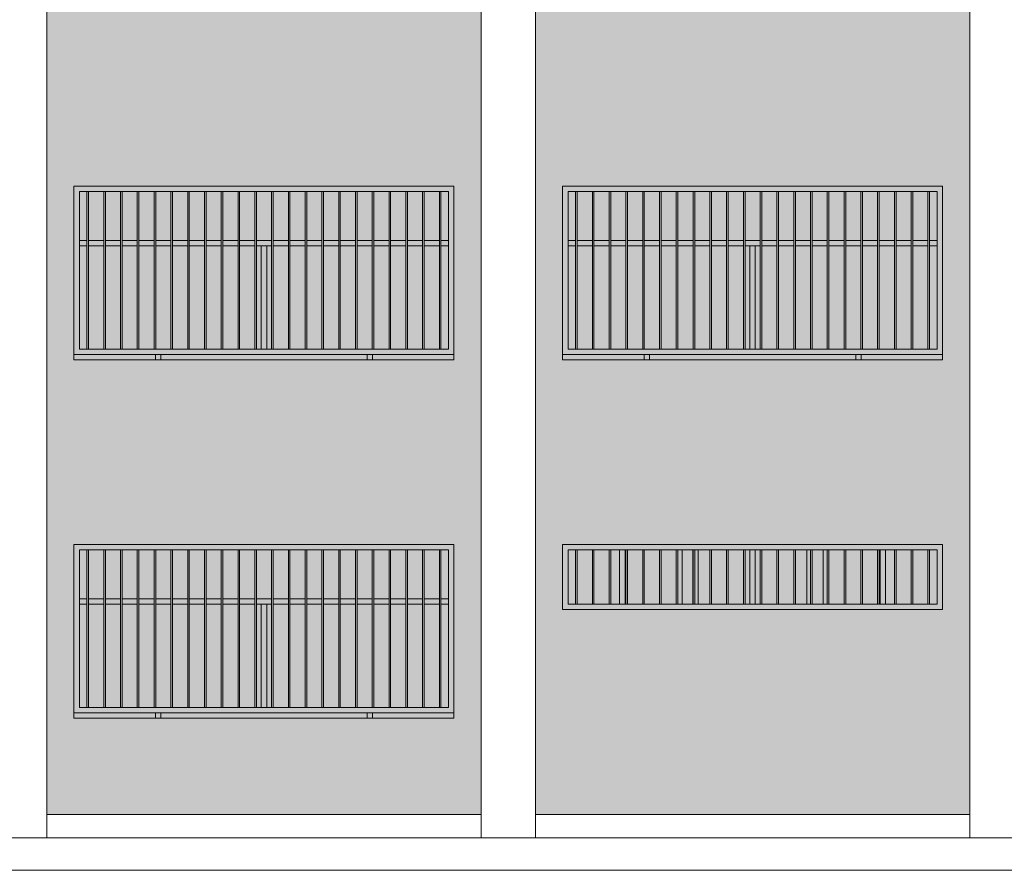
# Model space of a CAD drawing. Units: millimetres. Extents: x -76657 to 210727, y -43305 to 57325.
# Drawn here: x -36529 to -27461, y -600 to 7232 of the extents above; entities that cross this region are included whole.
import ezdxf

# ---------------------------------------------------------------- set-up
doc = ezdxf.new("R2010")
doc.units = ezdxf.units.MM
for name, color, linetype, lineweight in [('A-FLOR', 192, 'Continuous', 9), ('A-GLAZ', 151, 'Continuous', 5), ('A-WALL', 113, 'Continuous', 5), ('A-WALL-PATT', 111, 'Continuous', 5), ('S-COLS', 52, 'Continuous', 5)]:
    doc.layers.add(name, color=color, linetype=linetype, lineweight=lineweight)

# ---------------------------------------------------------------- blocks, each defined once
blk = doc.blocks.new('Ventana corredera Doble _ Fijo - Ventana corredera Doble _ Fijo LAMAS NUEVA-632787-Cerrajería Norte A')
at = {"layer": 'A-GLAZ'}
h = blk.add_hatch(color=82, dxfattribs=at)
h.paths.add_polyline_path([(-69945.2, 850), (-68529.4, 850), (-68529.4, 2400), (-72029.4, 2400), (-72029.4, 850)], flags=0)
h.paths.add_polyline_path([(-71136.9, 900), (-71979.4, 900), (-71979.4, 2350), (-68579.4, 2350), (-68579.4, 900), (-71121.9, 900)], flags=0)
h = blk.add_hatch(color=82, dxfattribs=at)
h.paths.add_polyline_path([(-71979.4, 1900), (-71909.6, 1900), (-71909.6, 2350), (-71979.4, 2350)], flags=0)
h.paths.add_polyline_path([(-68579.4, 1900), (-68579.4, 2350), (-68649.2, 2350), (-68649.2, 1900)], flags=0)
h.paths.add_polyline_path([(-71431, 1900), (-71291.4, 1900), (-71291.4, 2350), (-71431, 2350)], flags=0)
h.paths.add_polyline_path([(-68664.2, 1900), (-68664.2, 2350), (-68803.7, 2350), (-68803.7, 1900)], flags=0)
h.paths.add_polyline_path([(-71446, 1900), (-71446, 2350), (-71585.5, 2350), (-71585.5, 1900), (-71529.4, 1900)], flags=0)
h.paths.add_polyline_path([(-71276.4, 1900), (-71136.9, 1900), (-71136.9, 2350), (-71276.4, 2350)], flags=0)
h.paths.add_polyline_path([(-68818.7, 1900), (-68818.7, 2350), (-68958.2, 2350), (-68958.2, 1900)], flags=0)
h.paths.add_polyline_path([(-68973.2, 1900), (-68973.2, 2350), (-69112.8, 2350), (-69112.8, 1900), (-69029.4, 1900)], flags=0)
h.paths.add_polyline_path([(-71894.6, 1900), (-71755.1, 1900), (-71755.1, 2350), (-71894.6, 2350), (-71894.6, 2265.2)], flags=0)
h.paths.add_polyline_path([(-71740.1, 1900), (-71600.5, 1900), (-71600.5, 2350), (-71740.1, 2350), (-71740.1, 2110.7)], flags=0)
h.paths.add_polyline_path([(-70827.8, 1900), (-70827.8, 2350), (-70967.3, 2350), (-70967.3, 1900), (-70929.4, 1900)], flags=0)
h.paths.add_polyline_path([(-70812.8, 1900), (-70673.2, 1900), (-70673.2, 2350), (-70812.8, 2350), (-70812.8, 2016.6)], flags=0)
h.paths.add_polyline_path([(-70658.2, 1900), (-70518.7, 1900), (-70518.7, 2350), (-70658.2, 2350), (-70658.2, 2171.1)], flags=0)
h.paths.add_polyline_path([(-69127.8, 1900), (-69127.8, 2350), (-69267.3, 2350), (-69267.3, 1900)], flags=0)
h.paths.add_polyline_path([(-70503.7, 1900), (-70364.2, 1900), (-70364.2, 2350), (-70503.7, 2350), (-70503.7, 2325.7)], flags=0)
h.paths.add_polyline_path([(-69282.3, 1900), (-69282.3, 2350), (-69421.9, 2350), (-69421.9, 1900)], flags=0)
h.paths.add_polyline_path([(-69436.9, 1900), (-69436.9, 2350), (-69576.4, 2350), (-69576.4, 1900)], flags=0)
h.paths.add_polyline_path([(-70349.2, 1900), (-70209.6, 1900), (-70209.6, 2350), (-70349.2, 2350)], flags=0)
h.paths.add_polyline_path([(-70194.6, 1900), (-70055.1, 1900), (-70055.1, 2350), (-70194.6, 2350)], flags=0)
h.paths.add_polyline_path([(-69591.4, 1900), (-69591.4, 2350), (-69731, 2350), (-69731, 1900), (-69629.4, 1900)], flags=0)
h.paths.add_polyline_path([(-71121.9, 1900), (-70982.3, 1900), (-70982.3, 2350), (-71121.9, 2350)], flags=0)
h.paths.add_polyline_path([(-70040.1, 1900), (-69900.5, 1900), (-69900.5, 2350), (-70040.1, 2350)], flags=0)
h.paths.add_polyline_path([(-69746, 1900), (-69746, 2350), (-69885.5, 2350), (-69885.5, 1900)], flags=0)
for points in [[(-71909.6, 900), (-71894.6, 900), (-71894.6, 2350), (-71909.6, 2350)], [(-71755.1, 900), (-71740.1, 900), (-71740.1, 2350), (-71755.1, 2350)], [(-71600.5, 900), (-71585.5, 900), (-71585.5, 2350), (-71600.5, 2350)], [(-71446, 900), (-71431, 900), (-71431, 2350), (-71446, 2350)], [(-71291.4, 900), (-71276.4, 900), (-71276.4, 2350), (-71291.4, 2350)], [(-71136.9, 900), (-71121.9, 900), (-71121.9, 2350), (-71136.9, 2350)], [(-70982.3, 900), (-70967.3, 900), (-70967.3, 2350), (-70982.3, 2350)], [(-70827.8, 900), (-70812.8, 900), (-70812.8, 2350), (-70827.8, 2350)], [(-70673.2, 900), (-70658.2, 900), (-70658.2, 2350), (-70673.2, 2350)], [(-70518.7, 900), (-70503.7, 900), (-70503.7, 2350), (-70518.7, 2350)], [(-70364.2, 900), (-70349.2, 900), (-70349.2, 2350), (-70364.2, 2350)], [(-70209.6, 900), (-70194.6, 900), (-70194.6, 2350), (-70209.6, 2350)], [(-70055.1, 900), (-70040.1, 900), (-70040.1, 2350), (-70055.1, 2350)], [(-69900.5, 900), (-69885.5, 900), (-69885.5, 2350), (-69900.5, 2350), (-69900.5, 1514.4)], [(-69746, 900), (-69731, 900), (-69731, 2350), (-69746, 2350), (-69746, 1514.4)], [(-69591.4, 900), (-69576.4, 900), (-69576.4, 2350), (-69591.4, 2350), (-69591.4, 1514.4)], [(-69436.9, 900), (-69421.9, 900), (-69421.9, 2350), (-69436.9, 2350), (-69436.9, 1514.4)], [(-69282.3, 900), (-69267.3, 900), (-69267.3, 2350), (-69282.3, 2350), (-69282.3, 1514.4)], [(-69127.8, 900), (-69112.8, 900), (-69112.8, 2350), (-69127.8, 2350), (-69127.8, 1514.4)], [(-68973.2, 900), (-68958.2, 900), (-68958.2, 2350), (-68973.2, 2350), (-68973.2, 1514.4)], [(-68818.7, 900), (-68803.7, 900), (-68803.7, 2350), (-68818.7, 2350), (-68818.7, 1514.4)], [(-68664.2, 900), (-68649.2, 900), (-68649.2, 2350), (-68664.2, 2350), (-68664.2, 1514.4)], [(-70254.4, 900), (-70254.4, 1850), (-70304.4, 1850), (-70304.4, 900)]]:
    blk.add_hatch(color=82, dxfattribs=at).paths.add_polyline_path(points, flags=0)
h = blk.add_hatch(color=82, dxfattribs=at)
h.paths.add_polyline_path([(-71276.4, 1850), (-71136.9, 1850), (-71136.9, 1900), (-71276.4, 1900)], flags=0)
h.paths.add_polyline_path([(-70967.3, 1850), (-70827.8, 1850), (-70827.8, 1900), (-70967.3, 1900)], flags=0)
h.paths.add_polyline_path([(-68579.4, 1850), (-68579.4, 1900), (-68649.2, 1900), (-68649.2, 1850)], flags=0)
h.paths.add_polyline_path([(-68664.2, 1850), (-68664.2, 1900), (-68803.7, 1900), (-68803.7, 1850)], flags=0)
h.paths.add_polyline_path([(-70812.8, 1850), (-70673.2, 1850), (-70673.2, 1900), (-70812.8, 1900)], flags=0)
h.paths.add_polyline_path([(-70658.2, 1850), (-70518.7, 1850), (-70518.7, 1900), (-70658.2, 1900)], flags=0)
h.paths.add_polyline_path([(-68818.7, 1850), (-68818.7, 1900), (-68958.2, 1900), (-68958.2, 1850)], flags=0)
h.paths.add_polyline_path([(-68973.2, 1850), (-68973.2, 1900), (-69112.8, 1900), (-69112.8, 1850), (-69079.4, 1850)], flags=0)
h.paths.add_polyline_path([(-70503.7, 1850), (-70364.2, 1850), (-70364.2, 1900), (-70503.7, 1900)], flags=0)
h.paths.add_polyline_path([(-70349.2, 1850), (-70209.6, 1850), (-70209.6, 1900), (-70349.2, 1900)], flags=0)
h.paths.add_polyline_path([(-69127.8, 1850), (-69127.8, 1900), (-69267.3, 1900), (-69267.3, 1850)], flags=0)
h.paths.add_polyline_path([(-70194.6, 1850), (-70055.1, 1850), (-70055.1, 1900), (-70194.6, 1900)], flags=0)
h.paths.add_polyline_path([(-69282.3, 1850), (-69282.3, 1900), (-69421.9, 1900), (-69421.9, 1850)], flags=0)
h.paths.add_polyline_path([(-70040.1, 1850), (-69900.5, 1850), (-69900.5, 1900), (-70040.1, 1900)], flags=0)
h.paths.add_polyline_path([(-69436.9, 1850), (-69436.9, 1900), (-69576.4, 1900), (-69576.4, 1850)], flags=0)
h.paths.add_polyline_path([(-71979.4, 1850), (-71909.6, 1850), (-71909.6, 1900), (-71979.4, 1900)], flags=0)
h.paths.add_polyline_path([(-71755.1, 1850), (-71755.1, 1900), (-71894.6, 1900), (-71894.6, 1850)], flags=0)
h.paths.add_polyline_path([(-69591.4, 1850), (-69591.4, 1900), (-69731, 1900), (-69731, 1850)], flags=0)
h.paths.add_polyline_path([(-69746, 1850), (-69746, 1900), (-69885.5, 1900), (-69885.5, 1850)], flags=0)
h.paths.add_polyline_path([(-71740.1, 1850), (-71600.5, 1850), (-71600.5, 1900), (-71740.1, 1900)], flags=0)
h.paths.add_polyline_path([(-71446, 1850), (-71446, 1900), (-71585.5, 1900), (-71585.5, 1850)], flags=0)
h.paths.add_polyline_path([(-71431, 1850), (-71291.4, 1850), (-71291.4, 1900), (-71431, 1900)], flags=0)
h.paths.add_polyline_path([(-71029.4, 1850), (-70982.3, 1850), (-70982.3, 1900), (-71121.9, 1900), (-71121.9, 1850)], flags=0)
h = blk.add_hatch(color=82, dxfattribs=at)
h.paths.add_polyline_path([(-70055.1, 900), (-70055.1, 1850), (-70194.6, 1850), (-70194.6, 900), (-70170.6, 900)], flags=0)
h.paths.add_polyline_path([(-70040.1, 900), (-69900.5, 900), (-69900.5, 1850), (-70040.1, 1850), (-70040.1, 978)], flags=0)
h.paths.add_polyline_path([(-71929.4, 900), (-71909.6, 900), (-71909.6, 1850), (-71979.4, 1850), (-71979.4, 900)], flags=0)
h.paths.add_polyline_path([(-70304.4, 900), (-70304.4, 1850), (-70349.2, 1850), (-70349.2, 900)], flags=0)
h.paths.add_polyline_path([(-70364.2, 900), (-70364.2, 1850), (-70503.7, 1850), (-70503.7, 900)], flags=0)
h.paths.add_polyline_path([(-70518.7, 900), (-70518.7, 1850), (-70658.2, 1850), (-70658.2, 900)], flags=0)
h.paths.add_polyline_path([(-69885.5, 900), (-69746, 900), (-69746, 1850), (-69885.5, 1850), (-69885.5, 1070.2)], flags=0)
h.paths.add_polyline_path([(-69731, 900), (-69591.4, 900), (-69591.4, 1850), (-69731, 1850), (-69731, 1162.5)], flags=0)
h.paths.add_polyline_path([(-69576.4, 900), (-69436.9, 900), (-69436.9, 1850), (-69576.4, 1850), (-69576.4, 1254.7)], flags=0)
h.paths.add_polyline_path([(-70254.4, 900), (-70209.6, 900), (-70209.6, 1850), (-70254.4, 1850)], flags=0)
h.paths.add_polyline_path([(-69421.9, 900), (-69282.3, 900), (-69282.3, 1850), (-69421.9, 1850), (-69421.9, 1347)], flags=0)
h.paths.add_polyline_path([(-71755.1, 900), (-71755.1, 1850), (-71894.6, 1850), (-71894.6, 900)], flags=0)
h.paths.add_polyline_path([(-69267.3, 900), (-69127.8, 900), (-69127.8, 1850), (-69267.3, 1850), (-69267.3, 1439.3)], flags=0)
h.paths.add_polyline_path([(-69112.8, 900), (-68973.2, 900), (-68973.2, 1850), (-69112.8, 1850), (-69112.8, 1383.4)], flags=0)
h.paths.add_polyline_path([(-71740.1, 900), (-71600.5, 900), (-71600.5, 1850), (-71740.1, 1850), (-71740.1, 992.9)], flags=0)
h.paths.add_polyline_path([(-71446, 900), (-71446, 1850), (-71585.5, 1850), (-71585.5, 900)], flags=0)
h.paths.add_polyline_path([(-71431, 900), (-71291.4, 900), (-71291.4, 1850), (-71431, 1850), (-71431, 1177.4)], flags=0)
h.paths.add_polyline_path([(-68958.2, 900), (-68818.7, 900), (-68818.7, 1850), (-68958.2, 1850), (-68958.2, 1228.9)], flags=0)
h.paths.add_polyline_path([(-71276.4, 900), (-71136.9, 900), (-71136.9, 1850), (-71276.4, 1850), (-71276.4, 1269.7)], flags=0)
h.paths.add_polyline_path([(-68803.7, 900), (-68664.2, 900), (-68664.2, 1850), (-68803.7, 1850), (-68803.7, 1074.3)], flags=0)
h.paths.add_polyline_path([(-68649.2, 900), (-68579.4, 900), (-68579.4, 1850), (-68649.2, 1850), (-68649.2, 919.8)], flags=0)
h.paths.add_polyline_path([(-71121.9, 900), (-70982.3, 900), (-70982.3, 1850), (-71121.9, 1850), (-71121.9, 1361.9)], flags=0)
h.paths.add_polyline_path([(-70673.2, 900), (-70673.2, 1850), (-70812.8, 1850), (-70812.8, 900)], flags=0)
h.paths.add_polyline_path([(-70967.3, 900), (-70827.8, 900), (-70827.8, 1850), (-70967.3, 1850), (-70967.3, 1454.2)], flags=0)
h = blk.add_hatch(color=82, dxfattribs=at)
h.paths.add_polyline_path([(-69329.4, 800), (-69329.4, 850), (-71229.4, 850), (-71229.4, 800), (-69945.2, 800)], flags=0)
h.paths.add_polyline_path([(-68529.4, 800), (-68529.4, 850), (-69279.4, 850), (-69279.4, 800), (-68579, 800)], flags=0)
h.paths.add_polyline_path([(-71979.4, 800), (-71279.4, 800), (-71279.4, 850), (-72029.4, 850), (-72029.4, 800)], flags=0)
h = blk.add_hatch(color=82, dxfattribs=at)
h.paths.add_polyline_path([(-71279.4, 800), (-71229.4, 800), (-71229.4, 850), (-71279.4, 850)], flags=0)
h.paths.add_polyline_path([(-69329.4, 800), (-69279.4, 800), (-69279.4, 850), (-69329.4, 850)], flags=0)
for p, q in [((-68529.4, 2400), (-72029.4, 2400)), ((-72029.4, 2400), (-72029.4, 850)), ((-68529.4, 850), (-68529.4, 2400)), ((-71979.4, 900), (-71979.4, 2350)), ((-71979.4, 2350), (-71909.6, 2350)), ((-71909.6, 2350), (-71894.6, 2350)), ((-71909.6, 2350), (-71909.6, 900)), ((-71894.6, 900), (-71894.6, 2350)), ((-71894.6, 2350), (-71755.1, 2350)), ((-71755.1, 2350), (-71740.1, 2350)), ((-71755.1, 2350), (-71755.1, 900)), ((-71740.1, 900), (-71740.1, 2350)), ((-71740.1, 2350), (-71600.5, 2350)), ((-71600.5, 2350), (-71585.5, 2350)), ((-71600.5, 2350), (-71600.5, 900)), ((-71585.5, 900), (-71585.5, 2350)), ((-71585.5, 2350), (-71446, 2350)), ((-71446, 2350), (-71431, 2350)), ((-71446, 2350), (-71446, 900)), ((-71431, 900), (-71431, 2350)), ((-71431, 2350), (-71291.4, 2350)), ((-71291.4, 2350), (-71276.4, 2350)), ((-71291.4, 2350), (-71291.4, 900)), ((-71276.4, 900), (-71276.4, 2350)), ((-71276.4, 2350), (-71136.9, 2350)), ((-71136.9, 2350), (-71121.9, 2350)), ((-71136.9, 2350), (-71136.9, 900)), ((-71121.9, 900), (-71121.9, 2350)), ((-71121.9, 2350), (-70982.3, 2350)), ((-70982.3, 2350), (-70967.3, 2350)), ((-70982.3, 2350), (-70982.3, 900)), ((-70967.3, 900), (-70967.3, 2350)), ((-70967.3, 2350), (-70827.8, 2350)), ((-70827.8, 2350), (-70812.8, 2350)), ((-70827.8, 2350), (-70827.8, 900)), ((-70812.8, 900), (-70812.8, 2350)), ((-70812.8, 2350), (-70673.2, 2350)), ((-70673.2, 2350), (-70658.2, 2350)), ((-70673.2, 2350), (-70673.2, 900)), ((-70658.2, 900), (-70658.2, 2350)), ((-70658.2, 2350), (-70518.7, 2350)), ((-70518.7, 2350), (-70503.7, 2350)), ((-70518.7, 2350), (-70518.7, 900)), ((-70503.7, 900), (-70503.7, 2350)), ((-70503.7, 2350), (-70364.2, 2350)), ((-70364.2, 2350), (-70349.2, 2350)), ((-70364.2, 2350), (-70364.2, 900)), ((-70349.2, 900), (-70349.2, 2350)), ((-70349.2, 2350), (-70209.6, 2350)), ((-70209.6, 2350), (-70194.6, 2350)), ((-70209.6, 2350), (-70209.6, 900)), ((-70194.6, 900), (-70194.6, 2350)), ((-70194.6, 2350), (-70055.1, 2350)), ((-70055.1, 2350), (-70040.1, 2350)), ((-70055.1, 2350), (-70055.1, 900)), ((-70040.1, 900), (-70040.1, 2350)), ((-70040.1, 2350), (-69900.5, 2350)), ((-69900.5, 2350), (-69885.5, 2350)), ((-69900.5, 2350), (-69900.5, 900)), ((-69885.5, 900), (-69885.5, 2350)), ((-69885.5, 2350), (-69746, 2350)), ((-69746, 2350), (-69731, 2350)), ((-69746, 2350), (-69746, 900)), ((-69731, 900), (-69731, 2350)), ((-69731, 2350), (-69591.4, 2350)), ((-69591.4, 2350), (-69576.4, 2350)), ((-69591.4, 2350), (-69591.4, 900)), ((-69576.4, 900), (-69576.4, 2350)), ((-69576.4, 2350), (-69436.9, 2350)), ((-69436.9, 2350), (-69421.9, 2350)), ((-69436.9, 2350), (-69436.9, 900)), ((-69421.9, 900), (-69421.9, 2350)), ((-69421.9, 2350), (-69282.3, 2350)), ((-69282.3, 2350), (-69267.3, 2350)), ((-69282.3, 2350), (-69282.3, 900)), ((-69267.3, 900), (-69267.3, 2350)), ((-69267.3, 2350), (-69127.8, 2350)), ((-69127.8, 2350), (-69112.8, 2350)), ((-69127.8, 2350), (-69127.8, 900)), ((-69112.8, 900), (-69112.8, 2350)), ((-69112.8, 2350), (-68973.2, 2350)), ((-68973.2, 2350), (-68958.2, 2350)), ((-68973.2, 2350), (-68973.2, 900)), ((-68958.2, 900), (-68958.2, 2350)), ((-68958.2, 2350), (-68818.7, 2350)), ((-68818.7, 2350), (-68803.7, 2350)), ((-68818.7, 2350), (-68818.7, 900)), ((-68803.7, 900), (-68803.7, 2350)), ((-68803.7, 2350), (-68664.2, 2350)), ((-68664.2, 2350), (-68649.2, 2350)), ((-68664.2, 2350), (-68664.2, 900)), ((-68649.2, 900), (-68649.2, 2350)), ((-68649.2, 2350), (-68579.4, 2350)), ((-68579.4, 2350), (-68579.4, 900)), ((-71979.4, 1900), (-71909.6, 1900)), ((-71979.4, 1850), (-71909.6, 1850)), ((-71894.6, 1900), (-71755.1, 1900)), ((-71894.6, 1850), (-71755.1, 1850)), ((-71740.1, 1900), (-71600.5, 1900)), ((-71740.1, 1850), (-71600.5, 1850)), ((-71585.5, 1900), (-71446, 1900)), ((-71585.5, 1850), (-71446, 1850)), ((-71431, 1900), (-71291.4, 1900)), ((-71431, 1850), (-71291.4, 1850)), ((-71276.4, 1900), (-71136.9, 1900)), ((-71276.4, 1850), (-71136.9, 1850)), ((-71121.9, 1900), (-70982.3, 1900)), ((-71121.9, 1850), (-70982.3, 1850)), ((-70967.3, 1900), (-70827.8, 1900)), ((-70967.3, 1850), (-70827.8, 1850)), ((-70812.8, 1900), (-70673.2, 1900)), ((-70812.8, 1850), (-70673.2, 1850)), ((-70658.2, 1900), (-70518.7, 1900)), ((-70658.2, 1850), (-70518.7, 1850)), ((-70503.7, 1900), (-70364.2, 1900)), ((-70503.7, 1850), (-70364.2, 1850)), ((-70349.2, 1900), (-70209.6, 1900)), ((-70349.2, 1850), (-70209.6, 1850)), ((-70304.4, 1850), (-70254.4, 1850)), ((-70304.4, 900), (-70304.4, 1850)), ((-70254.4, 900), (-70254.4, 1850)), ((-70194.6, 1900), (-70055.1, 1900)), ((-70194.6, 1850), (-70055.1, 1850)), ((-70040.1, 1900), (-69900.5, 1900)), ((-70040.1, 1850), (-69900.5, 1850)), ((-69885.5, 1900), (-69746, 1900)), ((-69885.5, 1850), (-69746, 1850)), ((-69731, 1900), (-69591.4, 1900)), ((-69731, 1850), (-69591.4, 1850)), ((-69576.4, 1900), (-69436.9, 1900)), ((-69576.4, 1850), (-69436.9, 1850)), ((-69421.9, 1900), (-69282.3, 1900)), ((-69421.9, 1850), (-69282.3, 1850)), ((-69267.3, 1900), (-69127.8, 1900)), ((-69267.3, 1850), (-69127.8, 1850)), ((-69112.8, 1900), (-68973.2, 1900)), ((-69112.8, 1850), (-68973.2, 1850)), ((-68958.2, 1900), (-68818.7, 1900)), ((-68958.2, 1850), (-68818.7, 1850)), ((-68803.7, 1900), (-68664.2, 1900)), ((-68803.7, 1850), (-68664.2, 1850)), ((-68649.2, 1900), (-68579.4, 1900)), ((-68649.2, 1850), (-68579.4, 1850)), ((-72029.4, 850), (-68529.4, 850)), ((-71909.6, 900), (-71979.4, 900)), ((-71894.6, 900), (-71909.6, 900)), ((-71755.1, 900), (-71894.6, 900)), ((-71740.1, 900), (-71755.1, 900)), ((-71600.5, 900), (-71740.1, 900)), ((-71585.5, 900), (-71600.5, 900)), ((-71446, 900), (-71585.5, 900)), ((-71431, 900), (-71446, 900)), ((-71291.4, 900), (-71431, 900)), ((-71276.4, 900), (-71291.4, 900)), ((-71229.4, 850), (-71279.4, 850)), ((-71279.4, 850), (-71279.4, 800)), ((-71136.9, 900), (-71276.4, 900)), ((-71229.4, 800), (-71229.4, 850)), ((-71121.9, 900), (-71136.9, 900)), ((-70982.3, 900), (-71121.9, 900)), ((-70967.3, 900), (-70982.3, 900)), ((-70827.8, 900), (-70967.3, 900)), ((-70812.8, 900), (-70827.8, 900)), ((-70673.2, 900), (-70812.8, 900)), ((-70658.2, 900), (-70673.2, 900)), ((-70518.7, 900), (-70658.2, 900)), ((-70503.7, 900), (-70518.7, 900)), ((-70364.2, 900), (-70503.7, 900)), ((-70349.2, 900), (-70364.2, 900)), ((-70209.6, 900), (-70349.2, 900)), ((-70194.6, 900), (-70209.6, 900)), ((-70055.1, 900), (-70194.6, 900)), ((-70040.1, 900), (-70055.1, 900)), ((-69900.5, 900), (-70040.1, 900)), ((-69885.5, 900), (-69900.5, 900)), ((-69746, 900), (-69885.5, 900)), ((-69731, 900), (-69746, 900)), ((-69591.4, 900), (-69731, 900)), ((-69576.4, 900), (-69591.4, 900)), ((-69436.9, 900), (-69576.4, 900)), ((-69421.9, 900), (-69436.9, 900)), ((-69282.3, 900), (-69421.9, 900)), ((-69279.4, 850), (-69329.4, 850)), ((-69329.4, 850), (-69329.4, 800)), ((-69267.3, 900), (-69282.3, 900)), ((-69279.4, 800), (-69279.4, 850)), ((-69127.8, 900), (-69267.3, 900)), ((-69112.8, 900), (-69127.8, 900)), ((-68973.2, 900), (-69112.8, 900)), ((-68958.2, 900), (-68973.2, 900)), ((-68818.7, 900), (-68958.2, 900)), ((-68803.7, 900), (-68818.7, 900)), ((-68664.2, 900), (-68803.7, 900)), ((-68649.2, 900), (-68664.2, 900)), ((-68579.4, 900), (-68649.2, 900)), ((-71279.4, 800), (-71229.4, 800)), ((-69329.4, 800), (-69279.4, 800))]:
    blk.add_line(p, q, dxfattribs=at)
blk = doc.blocks.new('Ventana_alta_celosia - Ventana_alta_celosia NUEVA-609077-Cerrajería Norte A')
at = {"layer": 'A-GLAZ'}
h = blk.add_hatch(color=133, dxfattribs=at)
h.paths.add_polyline_path([(-31409.6, 1800), (-28029.4, 1800), (-28029.4, 2400), (-31529.4, 2400), (-31529.4, 1800)], flags=0)
h.paths.add_polyline_path([(-28921.9, 1850), (-31479.4, 1850), (-31479.4, 2350), (-28079.4, 2350), (-28079.4, 1850), (-28782.3, 1850)], flags=0)
h = blk.add_hatch(color=133, dxfattribs=at)
h.paths.add_polyline_path([(-30621.9, 1850), (-30482.3, 1850), (-30482.3, 2350), (-30621.9, 2350), (-30621.9, 1992.5)], flags=0)
h.paths.add_polyline_path([(-30946, 1850), (-30946, 2350), (-30954.4, 2350), (-30954.4, 1850)], flags=0)
h.paths.add_polyline_path([(-30931, 1850), (-30791.4, 1850), (-30791.4, 2350), (-30931, 2348), (-30931, 1874.6)], flags=0)
h.paths.add_polyline_path([(-30776.4, 1850), (-30636.9, 1850), (-30636.9, 2350), (-30776.4, 2350), (-30776.4, 2037.3)], flags=0)
h.paths.add_polyline_path([(-31409.6, 1850), (-31409.6, 2350), (-31479.4, 2350), (-31479.4, 1850)], flags=0)
h.paths.add_polyline_path([(-31394.6, 1850), (-31255.1, 1850), (-31255.1, 2350), (-31394.6, 2350), (-31394.6, 1891.9)], flags=0)
h.paths.add_polyline_path([(-31240.1, 1850), (-31100.5, 1850), (-31100.5, 2350), (-31240.1, 2350), (-31240.1, 1877.2)], flags=0)
h.paths.add_polyline_path([(-31085.5, 1850), (-31004.4, 1850), (-31004.4, 2350), (-31085.5, 2350), (-31085.5, 1862.5)], flags=0)
for points in [[(-31409.6, 1850), (-31394.6, 1850), (-31394.6, 2350), (-31409.6, 2350)], [(-31255.1, 1850), (-31240.1, 1850), (-31240.1, 2350), (-31255.1, 2350)], [(-31100.5, 1850), (-31085.5, 1850), (-31085.5, 2350), (-31100.5, 2350)], [(-30946, 1850), (-30931, 1850), (-30931, 2350), (-30946, 2350)], [(-30791.4, 1850), (-30776.4, 1850), (-30776.4, 2350), (-30791.4, 2350)], [(-30636.9, 1850), (-30621.9, 1850), (-30621.9, 2350), (-30636.9, 2350)], [(-30482.3, 1850), (-30467.3, 1850), (-30467.3, 2350), (-30482.3, 2350)], [(-30329.4, 1850), (-30329.4, 2350), (-30429.4, 2350), (-30429.4, 1850)], [(-30327.2, 1850), (-30312.8, 1850), (-30312.8, 2350), (-30327.8, 2350), (-30327.8, 1850)], [(-30173.2, 1850), (-30158.2, 1850), (-30158.2, 2350), (-30173.2, 2350)], [(-30018.7, 1850), (-30003.7, 1850), (-30003.7, 2350), (-30018.7, 2350)], [(-29864.2, 1850), (-29849.2, 1850), (-29849.2, 2350), (-29864.2, 2350)], [(-29709.6, 1850), (-29694.6, 1850), (-29694.6, 2350), (-29709.6, 2350)], [(-29555.1, 1850), (-29540.1, 1850), (-29540.1, 2350), (-29555.1, 2350)], [(-29400.5, 1850), (-29385.5, 1850), (-29385.5, 2350), (-29400.5, 2350)], [(-29246, 1850), (-29231, 1850), (-29231, 2350), (-29246, 2350)], [(-29129.4, 1850), (-29129.4, 2350), (-29229.4, 2350), (-29229.4, 1850)], [(-29091.4, 1850), (-29076.4, 1850), (-29076.4, 2350), (-29091.4, 2350)], [(-28936.9, 1850), (-28921.9, 1850), (-28921.9, 2350), (-28936.9, 2350)], [(-28782.3, 1850), (-28767.3, 1850), (-28767.3, 2350), (-28782.3, 2350)], [(-28627.8, 1850), (-28612.8, 1850), (-28612.8, 2350), (-28627.8, 2350)], [(-28473.2, 1850), (-28458.2, 1850), (-28458.2, 2350), (-28473.2, 2350)], [(-28318.7, 1850), (-28303.7, 1850), (-28303.7, 2350), (-28318.7, 2350)], [(-28164.2, 1850), (-28149.2, 1850), (-28149.2, 2350), (-28164.2, 2350)]]:
    blk.add_hatch(color=133, dxfattribs=at).paths.add_polyline_path(points, flags=0)
h = blk.add_hatch(color=133, dxfattribs=at)
h.paths.add_polyline_path([(-30467.3, 1850), (-30429.4, 1850), (-30429.4, 2350), (-30467.3, 2350), (-30467.3, 1982.5)], flags=0)
h.paths.add_polyline_path([(-30979.4, 1850), (-30954.4, 1850), (-30954.4, 2350), (-31004.4, 2350), (-31004.4, 1850)], flags=0)
h = blk.add_hatch(color=133, dxfattribs=at)
h.paths.add_polyline_path([(-29754.4, 1850), (-29754.4, 2350), (-29804.4, 2350), (-29804.4, 1850)], flags=0)
h.paths.add_polyline_path([(-29279.4, 1850), (-29246, 1850), (-29246, 2350), (-29279.4, 2350)], flags=0)
h.paths.add_polyline_path([(-30279.4, 1850), (-30279.4, 2350), (-30312.8, 2350), (-30312.8, 1850)], flags=0)
h.paths.add_polyline_path([(-29231, 1850), (-29229.4, 1850), (-29231, 2350)], flags=0)
h = blk.add_hatch(color=133, dxfattribs=at)
h.paths.add_polyline_path([(-29849.2, 1850), (-29804.4, 1850), (-29804.4, 2350), (-29849.2, 2350), (-29849.2, 1859)], flags=0)
h.paths.add_polyline_path([(-30158.2, 1850), (-30018.7, 1850), (-30018.7, 2350), (-30158.2, 2350), (-30158.2, 1888.5)], flags=0)
h.paths.add_polyline_path([(-29279.4, 1850), (-29279.4, 2350), (-29385.5, 2350), (-29385.5, 1850)], flags=0)
h.paths.add_polyline_path([(-29400.5, 1850), (-29400.5, 2350), (-29540.1, 2350), (-29540.1, 1850)], flags=0)
h.paths.add_polyline_path([(-30279.4, 1850), (-30173.2, 1850), (-30173.2, 2350), (-30279.4, 2350), (-30279.4, 1900)], flags=0)
h.paths.add_polyline_path([(-30003.7, 1850), (-29864.2, 1850), (-29864.2, 2350), (-30003.7, 2350), (-30003.7, 1873.7)], flags=0)
h.paths.add_polyline_path([(-29555.1, 1850), (-29555.1, 2350), (-29694.6, 2350), (-29694.6, 1850)], flags=0)
h.paths.add_polyline_path([(-29709.6, 1850), (-29709.6, 2350), (-29754.4, 2350), (-29754.4, 1850)], flags=0)
h = blk.add_hatch(color=133, dxfattribs=at)
h.paths.add_polyline_path([(-28604.4, 1850), (-28554.4, 1850), (-28554.4, 2350), (-28604.4, 2350)], flags=0)
h.paths.add_polyline_path([(-29091.4, 1850), (-29091.4, 2350), (-29129.4, 2350), (-29129.4, 1850)], flags=0)
h = blk.add_hatch(color=133, dxfattribs=at)
h.paths.add_polyline_path([(-28079.4, 1850), (-28079.4, 2350), (-28149.2, 2350), (-28149.2, 1850)], flags=0)
h.paths.add_polyline_path([(-29076.4, 1850), (-28936.9, 1850), (-28936.9, 2350), (-29076.4, 2350), (-29076.4, 1853)], flags=0)
h.paths.add_polyline_path([(-28767.3, 1850), (-28627.8, 1850), (-28627.8, 2350), (-28767.3, 2350), (-28767.3, 1870.3)], flags=0)
h.paths.add_polyline_path([(-28782.3, 1850), (-28782.3, 2350), (-28921.9, 2350), (-28921.9, 1850)], flags=0)
h.paths.add_polyline_path([(-28554.4, 1850), (-28473.2, 1850), (-28473.2, 2350), (-28554.4, 2350), (-28554.4, 2325)], flags=0)
h.paths.add_polyline_path([(-28458.2, 1850), (-28318.7, 1850), (-28318.7, 2350), (-28458.2, 2350), (-28458.2, 1951.2)], flags=0)
h.paths.add_polyline_path([(-28303.7, 1850), (-28164.2, 1850), (-28164.2, 2350), (-28303.7, 2350), (-28303.7, 2074.3)], flags=0)
h.paths.add_polyline_path([(-28612.8, 1850), (-28604.4, 1850), (-28604.4, 2350), (-28612.8, 2350), (-28612.8, 1855.6)], flags=0)
for p, q in [((-28029.4, 2400), (-31529.4, 2400)), ((-31529.4, 2400), (-31529.4, 1800)), ((-28029.4, 1800), (-28029.4, 2400)), ((-31479.4, 1850), (-31479.4, 2350)), ((-31479.4, 2350), (-31409.6, 2350)), ((-31409.6, 2350), (-31394.6, 2350)), ((-31409.6, 2350), (-31409.6, 1850)), ((-31394.6, 1850), (-31394.6, 2350)), ((-31394.6, 2350), (-31255.1, 2350)), ((-31255.1, 2350), (-31240.1, 2350)), ((-31255.1, 2350), (-31255.1, 1850)), ((-31240.1, 1850), (-31240.1, 2350)), ((-31240.1, 2350), (-31100.5, 2350)), ((-31100.5, 2350), (-31085.5, 2350)), ((-31100.5, 2350), (-31100.5, 1850)), ((-31085.5, 1850), (-31085.5, 2350)), ((-31085.5, 2350), (-30946, 2350)), ((-31004.4, 1850), (-31004.4, 2350)), ((-30954.4, 2350), (-30954.4, 1850)), ((-30946, 2350), (-30931, 2350)), ((-30946, 2350), (-30946, 1850)), ((-30931, 1850), (-30931, 2350)), ((-30931, 2350), (-30791.4, 2350)), ((-30791.4, 2350), (-30776.4, 2350)), ((-30791.4, 2350), (-30791.4, 1850)), ((-30776.4, 1850), (-30776.4, 2350)), ((-30776.4, 2350), (-30636.9, 2350)), ((-30636.9, 2350), (-30621.9, 2350)), ((-30636.9, 2350), (-30636.9, 1850)), ((-30621.9, 1850), (-30621.9, 2350)), ((-30621.9, 2350), (-30482.3, 2350)), ((-30482.3, 2350), (-30467.3, 2350)), ((-30482.3, 2350), (-30482.3, 1850)), ((-30467.3, 1850), (-30467.3, 2350)), ((-30467.3, 2350), (-30327.8, 2350)), ((-30429.4, 1850), (-30429.4, 2350)), ((-30329.4, 2350), (-30329.4, 1850)), ((-30327.8, 2350), (-30312.8, 2350)), ((-30327.8, 2350), (-30327.8, 1850)), ((-30312.8, 1850), (-30312.8, 2350)), ((-30312.8, 2350), (-30173.2, 2350)), ((-30279.4, 2350), (-30279.4, 1850)), ((-30173.2, 2350), (-30158.2, 2350)), ((-30173.2, 2350), (-30173.2, 1850)), ((-30158.2, 1850), (-30158.2, 2350)), ((-30158.2, 2350), (-30018.7, 2350)), ((-30018.7, 2350), (-30003.7, 2350)), ((-30018.7, 2350), (-30018.7, 1850)), ((-30003.7, 1850), (-30003.7, 2350)), ((-30003.7, 2350), (-29864.2, 2350)), ((-29864.2, 2350), (-29849.2, 2350)), ((-29864.2, 2350), (-29864.2, 1850)), ((-29849.2, 1850), (-29849.2, 2350)), ((-29849.2, 2350), (-29709.6, 2350)), ((-29804.4, 1850), (-29804.4, 2350)), ((-29754.4, 2350), (-29754.4, 1850)), ((-29709.6, 2350), (-29694.6, 2350)), ((-29709.6, 2350), (-29709.6, 1850)), ((-29694.6, 1850), (-29694.6, 2350)), ((-29694.6, 2350), (-29555.1, 2350)), ((-29555.1, 2350), (-29540.1, 2350)), ((-29555.1, 2350), (-29555.1, 1850)), ((-29540.1, 1850), (-29540.1, 2350)), ((-29540.1, 2350), (-29400.5, 2350)), ((-29400.5, 2350), (-29385.5, 2350)), ((-29400.5, 2350), (-29400.5, 1850)), ((-29385.5, 1850), (-29385.5, 2350)), ((-29385.5, 2350), (-29246, 2350)), ((-29279.4, 1850), (-29279.4, 2350)), ((-29246, 2350), (-29231, 2350)), ((-29246, 2350), (-29246, 1850)), ((-29231, 1850), (-29231, 2350)), ((-29231, 2350), (-29091.4, 2350)), ((-29229.4, 1850), (-29229.4, 2350)), ((-29129.4, 2350), (-29129.4, 1850)), ((-29091.4, 2350), (-29076.4, 2350)), ((-29091.4, 2350), (-29091.4, 1850)), ((-29076.4, 1850), (-29076.4, 2350)), ((-29076.4, 2350), (-28936.9, 2350)), ((-28936.9, 2350), (-28921.9, 2350)), ((-28936.9, 2350), (-28936.9, 1850)), ((-28921.9, 1850), (-28921.9, 2350)), ((-28921.9, 2350), (-28782.3, 2350)), ((-28782.3, 2350), (-28767.3, 2350)), ((-28782.3, 2350), (-28782.3, 1850)), ((-28767.3, 1850), (-28767.3, 2350)), ((-28767.3, 2350), (-28627.8, 2350)), ((-28627.8, 2350), (-28612.8, 2350)), ((-28627.8, 2350), (-28627.8, 1850)), ((-28612.8, 1850), (-28612.8, 2350)), ((-28612.8, 2350), (-28473.2, 2350)), ((-28604.4, 1850), (-28604.4, 2350)), ((-28554.4, 2350), (-28554.4, 1850)), ((-28473.2, 2350), (-28458.2, 2350)), ((-28473.2, 2350), (-28473.2, 1850)), ((-28458.2, 1850), (-28458.2, 2350)), ((-28458.2, 2350), (-28318.7, 2350)), ((-28318.7, 2350), (-28303.7, 2350)), ((-28318.7, 2350), (-28318.7, 1850)), ((-28303.7, 1850), (-28303.7, 2350)), ((-28303.7, 2350), (-28164.2, 2350)), ((-28164.2, 2350), (-28149.2, 2350)), ((-28164.2, 2350), (-28164.2, 1850)), ((-28149.2, 1850), (-28149.2, 2350)), ((-28149.2, 2350), (-28079.4, 2350)), ((-28079.4, 2350), (-28079.4, 1850)), ((-31409.6, 1850), (-31479.4, 1850)), ((-31394.6, 1850), (-31409.6, 1850)), ((-31255.1, 1850), (-31394.6, 1850)), ((-31240.1, 1850), (-31255.1, 1850)), ((-31100.5, 1850), (-31240.1, 1850)), ((-31085.5, 1850), (-31100.5, 1850)), ((-30946, 1850), (-31085.5, 1850)), ((-30931, 1850), (-30946, 1850)), ((-30791.4, 1850), (-30931, 1850)), ((-30776.4, 1850), (-30791.4, 1850)), ((-30636.9, 1850), (-30776.4, 1850)), ((-30621.9, 1850), (-30636.9, 1850)), ((-30482.3, 1850), (-30621.9, 1850)), ((-30467.3, 1850), (-30482.3, 1850)), ((-30327.8, 1850), (-30467.3, 1850)), ((-30312.8, 1850), (-30327.8, 1850)), ((-30173.2, 1850), (-30312.8, 1850)), ((-30158.2, 1850), (-30173.2, 1850)), ((-30018.7, 1850), (-30158.2, 1850)), ((-30003.7, 1850), (-30018.7, 1850)), ((-29864.2, 1850), (-30003.7, 1850)), ((-29849.2, 1850), (-29864.2, 1850)), ((-29709.6, 1850), (-29849.2, 1850)), ((-29694.6, 1850), (-29709.6, 1850)), ((-29555.1, 1850), (-29694.6, 1850)), ((-29540.1, 1850), (-29555.1, 1850)), ((-29400.5, 1850), (-29540.1, 1850)), ((-29385.5, 1850), (-29400.5, 1850)), ((-29246, 1850), (-29385.5, 1850)), ((-29231, 1850), (-29246, 1850)), ((-29091.4, 1850), (-29231, 1850)), ((-29076.4, 1850), (-29091.4, 1850)), ((-28936.9, 1850), (-29076.4, 1850)), ((-28921.9, 1850), (-28936.9, 1850)), ((-28782.3, 1850), (-28921.9, 1850)), ((-28767.3, 1850), (-28782.3, 1850)), ((-28627.8, 1850), (-28767.3, 1850)), ((-28612.8, 1850), (-28627.8, 1850)), ((-28473.2, 1850), (-28612.8, 1850)), ((-28458.2, 1850), (-28473.2, 1850)), ((-28318.7, 1850), (-28458.2, 1850)), ((-28303.7, 1850), (-28318.7, 1850)), ((-28164.2, 1850), (-28303.7, 1850)), ((-28149.2, 1850), (-28164.2, 1850)), ((-28079.4, 1850), (-28149.2, 1850)), ((-31529.4, 1800), (-28029.4, 1800))]:
    blk.add_line(p, q, dxfattribs=at)

msp = doc.modelspace()

# ---------------------------------------------------------------- hatches: boundary and pattern name
at = {"layer": 'A-WALL-PATT'}
h = msp.add_hatch(dxfattribs=at)
h.set_pattern_fill('FP_2', color=256, style=0, pattern_type=2)
h.set_pattern_definition([(0, (-18454.385, 0), (0, 75), []), (90, (-18454.38, 0), (-112.5, 75), [75, -75])])
h.paths.add_polyline_path([(-53551.5, -85), (-50279.4, -85), (-50279.4, 12815), (-54279.4, 12815), (-54279.4, -85)], flags=0)
h.paths.add_polyline_path([(-72279.4, -85), (-68279.4, -85), (-68279.4, 12815), (-72279.4, 12815), (-72279.4, 3764.7)], flags=0)
h.paths.add_polyline_path([(-63114.5, -85), (-59279.4, -85), (-59279.4, 12815), (-63279.4, 12815), (-63279.4, -85)], flags=0)
h.paths.add_polyline_path([(-42622.4, -85), (-41279.4, -85), (-41279.4, 12815), (-45279.4, 12815), (-45279.4, -85)], flags=0)
h.paths.add_polyline_path([(-28961, -85), (-27779.4, -85), (-27779.4, 12815), (-31779.4, 12815), (-31779.4, -85), (-31693.3, -85)], flags=0)
h.paths.add_polyline_path([(-27279.4, -85), (-27029.4, -85), (-27029.4, 2400), (-25379.4, 2400), (-25379.4, -85), (-23279.4, -85), (-23279.4, 12815), (-27279.4, 12815), (-27279.4, 1514.4)], flags=0)
h.paths.add_polyline_path([(-40779.4, -85), (-36779.4, -85), (-36779.4, 12815), (-40779.4, 12815), (-40779.4, 1514.4)], flags=0)
h.paths.add_polyline_path([(-49453.1, -85), (-45779.4, -85), (-45779.4, 12815), (-49779.4, 12815), (-49779.4, -85)], flags=0)
h.paths.add_polyline_path([(-67779.4, -85), (-63779.4, -85), (-63779.4, 12815), (-67779.4, 12815), (-67779.4, 1514.4)], flags=0)
h.paths.add_polyline_path([(-58779.4, -85), (-54779.4, -85), (-54779.4, 12815), (-58779.4, 12815), (-58779.4, 3764.7)], flags=0)
h.paths.add_polyline_path([(-36279.4, -85), (-32279.4, -85), (-32279.4, 12815), (-36279.4, 12815), (-36279.4, 1514.4)], flags=0)
h.paths.add_polyline_path([(-20764.2, -85), (-18779.4, -85), (-18779.4, 12815), (-22779.4, 12815), (-22779.4, -85), (-22130.3, -85)], flags=0)
h.paths.add_polyline_path([(-41529.4, 800), (-45029.4, 800), (-45029.4, 2400), (-41529.4, 2400), (-41529.4, 1514.4)], flags=0)
h.paths.add_polyline_path([(-69945.2, 800), (-72029.4, 800), (-72029.4, 2400), (-68529.4, 2400), (-68529.4, 800), (-68579, 800)], flags=0)
h.paths.add_polyline_path([(-63029.4, 800), (-63029.4, 2400), (-59529.4, 2400), (-59529.4, 800), (-61748.3, 800)], flags=0)
h.paths.add_polyline_path([(-40529.4, 800), (-40529.4, 2400), (-37029.4, 2400), (-37029.4, 800), (-39890.1, 800)], flags=0)
h.paths.add_polyline_path([(-20279.4, 800), (-21279.4, 800), (-21279.4, 2400), (-20279.4, 2400), (-20279.4, 1514.4)], flags=0)
h.paths.add_polyline_path([(-25129.4, 800), (-25129.4, 2400), (-23529.4, 2400), (-23529.4, 800), (-24862.6, 800)], flags=0)
h.paths.add_polyline_path([(-67529.4, 800), (-67529.4, 2400), (-64029.4, 2400), (-64029.4, 800), (-67212.9, 800)], flags=0)
h.paths.add_polyline_path([(-49453.1, 800), (-49529.4, 800), (-49529.4, 2400), (-46029.4, 2400), (-46029.4, 800), (-48087, 800)], flags=0)
h.paths.add_polyline_path([(-50529.4, 800), (-54029.4, 800), (-54029.4, 2400), (-50529.4, 2400), (-50529.4, 1514.4)], flags=0)
h.paths.add_polyline_path([(-34425.6, 800), (-36029.4, 800), (-36029.4, 2400), (-32529.4, 2400), (-32529.4, 800)], flags=0)
h.paths.add_polyline_path([(-58529.4, 800), (-58529.4, 2400), (-55029.4, 2400), (-55029.4, 800), (-56283.8, 800)], flags=0)
h.paths.add_polyline_path([(-19029.4, 800), (-20029.4, 800), (-20029.4, 2400), (-19029.4, 2400), (-19029.4, 1514.4)], flags=0)
h.paths.add_polyline_path([(-22529.4, 800), (-22529.4, 2400), (-21529.4, 2400), (-21529.4, 800), (-22130.3, 800)], flags=0)
h.paths.add_polyline_path([(-31529.4, 1800), (-31529.4, 2400), (-28029.4, 2400), (-28029.4, 1800), (-30327.2, 1800)], flags=0)
h.paths.add_polyline_path([(-19029.4, 4100), (-22529.4, 4100), (-22529.4, 5700), (-19029.4, 5700), (-19029.4, 4889.8)], flags=0)
h.paths.add_polyline_path([(-68529.4, 4100), (-72029.4, 4100), (-72029.4, 5700), (-68529.4, 5700)], flags=0)
h.paths.add_polyline_path([(-67529.4, 4100), (-67529.4, 5700), (-64029.4, 5700), (-64029.4, 4100), (-67212.9, 4100)], flags=0)
h.paths.add_polyline_path([(-34425.6, 4100), (-36029.4, 4100), (-36029.4, 5700), (-32529.4, 5700), (-32529.4, 4100)], flags=0)
h.paths.add_polyline_path([(-48087, 4100), (-49529.4, 4100), (-49529.4, 5700), (-46029.4, 5700), (-46029.4, 4100)], flags=0)
h.paths.add_polyline_path([(-27029.4, 4100), (-27029.4, 5700), (-23529.4, 5700), (-23529.4, 4100), (-26228.8, 4100)], flags=0)
h.paths.add_polyline_path([(-59529.4, 4100), (-63029.4, 4100), (-63029.4, 5700), (-59529.4, 5700)], flags=0)
h.paths.add_polyline_path([(-58529.4, 4100), (-58529.4, 5700), (-55029.4, 5700), (-55029.4, 4100), (-56283.8, 4100)], flags=0)
h.paths.add_polyline_path([(-53551.5, 4100), (-54029.4, 4100), (-54029.4, 5700), (-50529.4, 5700), (-50529.4, 4100), (-50819.2, 4100)], flags=0)
h.paths.add_polyline_path([(-45029.4, 4100), (-45029.4, 5700), (-41529.4, 5700), (-41529.4, 4100), (-42622.4, 4100)], flags=0)
h.paths.add_polyline_path([(-39890.1, 4100), (-40529.4, 4100), (-40529.4, 5700), (-37029.4, 5700), (-37029.4, 4100), (-37157.9, 4100)], flags=0)
h.paths.add_polyline_path([(-28029.4, 4100), (-31529.4, 4100), (-31529.4, 5700), (-28029.4, 5700)], flags=0)
h.paths.add_polyline_path([(-51502.3, 7400), (-54029.4, 7400), (-54029.4, 9000), (-50529.4, 9000), (-50529.4, 7400), (-51160.8, 7400)], flags=0)
h.paths.add_polyline_path([(-48087, 7400), (-49529.4, 7400), (-49529.4, 9000), (-46029.4, 9000), (-46029.4, 7400), (-47745.4, 7400)], flags=0)
h.paths.add_polyline_path([(-58529.4, 7400), (-58529.4, 9000), (-55029.4, 9000), (-55029.4, 7400), (-58333, 7400)], flags=0)
h.paths.add_polyline_path([(-23529.4, 7400), (-27029.4, 7400), (-27029.4, 9000), (-23529.4, 9000), (-23529.4, 8265.3)], flags=0)
h.paths.add_polyline_path([(-72029.4, 7400), (-72029.4, 9000), (-68529.4, 9000), (-68529.4, 7400), (-69945.2, 7400)], flags=0)
h.paths.add_polyline_path([(-45029.4, 7400), (-45029.4, 9000), (-41529.4, 9000), (-41529.4, 7400), (-42622.4, 7400)], flags=0)
h.paths.add_polyline_path([(-22529.4, 7400), (-22529.4, 9000), (-19029.4, 9000), (-19029.4, 7400), (-20764.2, 7400)], flags=0)
h.paths.add_polyline_path([(-40529.4, 7400), (-40529.4, 9000), (-37029.4, 9000), (-37029.4, 7400), (-39890.1, 7400)], flags=0)
h.paths.add_polyline_path([(-32529.4, 7400), (-36029.4, 7400), (-36029.4, 9000), (-32529.4, 9000), (-32529.4, 8265.3)], flags=0)
h.paths.add_polyline_path([(-59529.4, 7400), (-63029.4, 7400), (-63029.4, 9000), (-59529.4, 9000), (-59529.4, 8265.3)], flags=0)
h.paths.add_polyline_path([(-64480.6, 7400), (-67529.4, 7400), (-67529.4, 9000), (-64029.4, 9000), (-64029.4, 7400)], flags=0)
h.paths.add_polyline_path([(-28029.4, 7400), (-31529.4, 7400), (-31529.4, 9000), (-28029.4, 9000), (-28029.4, 8265.3)], flags=0)
h.paths.add_polyline_path([(-47062.4, 10700), (-49529.4, 10700), (-49529.4, 12300), (-46029.4, 12300), (-46029.4, 10700), (-46720.8, 10700)], flags=0)
h.paths.add_polyline_path([(-64029.4, 10700), (-67529.4, 10700), (-67529.4, 12300), (-64029.4, 12300), (-64029.4, 10796.9)], flags=0)
h.paths.add_polyline_path([(-63029.4, 10700), (-63029.4, 12300), (-59529.4, 12300), (-59529.4, 10700), (-62772.9, 10700)], flags=0)
h.paths.add_polyline_path([(-58529.4, 10700), (-58529.4, 12300), (-55029.4, 12300), (-55029.4, 10700), (-58333, 10700)], flags=0)
h.paths.add_polyline_path([(-51160.8, 10700), (-54029.4, 10700), (-54029.4, 12300), (-50529.4, 12300), (-50529.4, 10700), (-50819.2, 10700)], flags=0)
h.paths.add_polyline_path([(-45029.4, 10700), (-45029.4, 12300), (-41529.4, 12300), (-41529.4, 10700), (-45013.1, 10700)], flags=0)
h.paths.add_polyline_path([(-40529.4, 10700), (-40529.4, 12300), (-37029.4, 12300), (-37029.4, 10700), (-40231.7, 10700)], flags=0)
h.paths.add_polyline_path([(-36029.4, 10700), (-36029.4, 12300), (-32529.4, 12300), (-32529.4, 10700), (-35791.7, 10700)], flags=0)
h.paths.add_polyline_path([(-31529.4, 10700), (-31529.4, 12300), (-28029.4, 12300), (-28029.4, 10700), (-31351.8, 10700)], flags=0)
h.paths.add_polyline_path([(-68529.4, 10700), (-72029.4, 10700), (-72029.4, 12300), (-68529.4, 12300), (-68529.4, 11640.7)], flags=0)
h.paths.add_polyline_path([(-27029.4, 10700), (-27029.4, 12300), (-23529.4, 12300), (-23529.4, 10700), (-26911.8, 10700)], flags=0)
h.paths.add_polyline_path([(-22529.4, 10700), (-22529.4, 12300), (-19029.4, 12300), (-19029.4, 10700), (-22471.9, 10700)], flags=0)

# ---------------------------------------------------------------- linework, layer by layer
at = {"layer": 'A-FLOR'}
for p, q in [((-76657.1, -300), (1094, -300)), ((1094, -600), (-76657.1, -600))]:
    msp.add_line(p, q, dxfattribs=at)
at = {"layer": 'A-WALL'}
for p, q in [((-36029.4, 4100), (-36029.4, 5700)), ((-36029.4, 5700), (-32529.4, 5700)), ((-32529.4, 5700), (-32529.4, 4100)), ((-31529.4, 4100), (-31529.4, 5700)), ((-31529.4, 5700), (-28029.4, 5700)), ((-28029.4, 5700), (-28029.4, 4100)), ((-32529.4, 4100), (-36029.4, 4100)), ((-28029.4, 4100), (-31529.4, 4100)), ((-36029.4, 800), (-36029.4, 2400)), ((-36029.4, 2400), (-32529.4, 2400)), ((-32529.4, 2400), (-32529.4, 800)), ((-31529.4, 1800), (-31529.4, 2400)), ((-31529.4, 2400), (-28029.4, 2400)), ((-28029.4, 2400), (-28029.4, 1800)), ((-28029.4, 1800), (-31529.4, 1800)), ((-32529.4, 800), (-36029.4, 800)), ((-36279.4, -85), (-32279.4, -85)), ((-31779.4, -85), (-27779.4, -85))]:
    msp.add_line(p, q, dxfattribs=at)
at = {"layer": 'S-COLS'}
for p, q in [((-36279.4, 12815), (-36279.4, -300)), ((-32279.4, -300), (-32279.4, 12815)), ((-31779.4, 12815), (-31779.4, -300)), ((-27779.4, -300), (-27779.4, 12815))]:
    msp.add_line(p, q, dxfattribs=at)

# ---------------------------------------------------------------- block references
at = {"layer": 'A-GLAZ'}
for name, p in [('Ventana corredera Doble _ Fijo - Ventana corredera Doble _ Fijo LAMAS NUEVA-632787-Cerrajería Norte A', (36000, 3300)), ('Ventana corredera Doble _ Fijo - Ventana corredera Doble _ Fijo LAMAS NUEVA-632787-Cerrajería Norte A', (40500, 3300)), ('Ventana corredera Doble _ Fijo - Ventana corredera Doble _ Fijo LAMAS NUEVA-632787-Cerrajería Norte A', (36000, 0)), ('Ventana_alta_celosia - Ventana_alta_celosia NUEVA-609077-Cerrajería Norte A', (0, 0))]:
    msp.add_blockref(name, p, dxfattribs=at)

doc.saveas('drawing.dxf')
